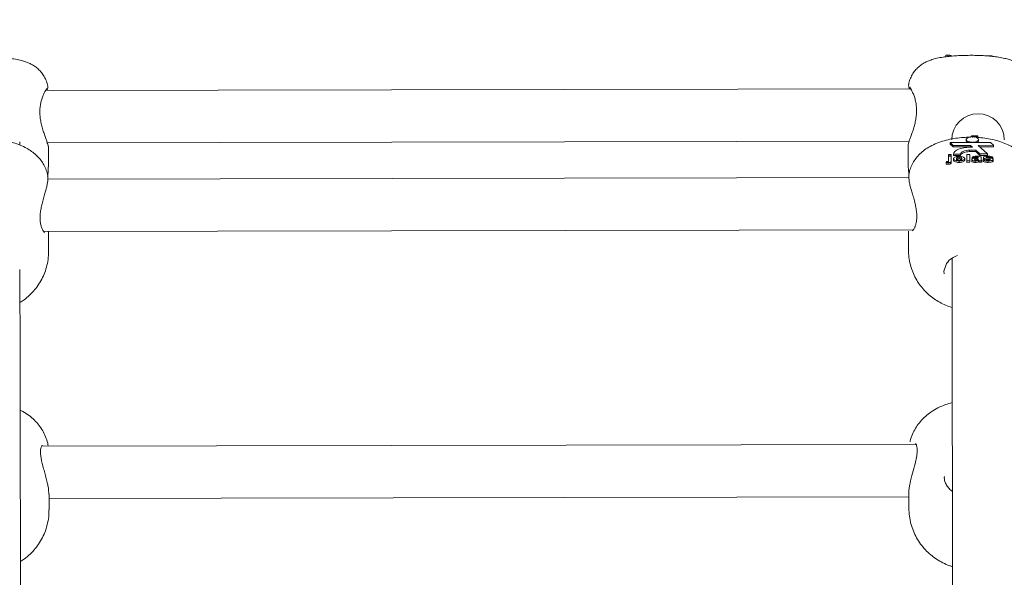
# Model space of a CAD drawing. Units: millimetres. Extents: x 3411 to 3648, y 1057 to 1423.
# Drawn here: x 3505 to 3508, y 1162 to 1164 of the extents above; entities that cross this region are included whole.
import ezdxf

# ---------------------------------------------------------------- set-up
doc = ezdxf.new("R2010")
doc.units = ezdxf.units.MM
doc.styles.get("Standard").update_dxf_attribs({"font": 'arial.ttf'})
doc.dimstyles.new('ISO-25', dxfattribs={"dimtxt": 2.5, "dimasz": 2.5, "dimexe": 1.25, "dimexo": 0.625, "dimtad": 1, "dimtxsty": 'Standard', "dimcen": 2.5, "dimadec": 0, "dimazin": 0, "dimtfac": 1, "dimtmove": 0, "dimatfit": 3, "dimfxl": 1, "dimarcsym": 0})

# ---------------------------------------------------------------- blocks, each defined once
blk = doc.blocks.new('*D65')
at = {"color": 0, "lineweight": -2, "transparency": 16777216}
for p, q in [((3472.8325, 1160.7205), (3472.8325, 1207.0419)), ((3557.5431, 1153.7034), (3557.5431, 1207.0419)), ((3476.1345, 1206.0419), (3554.2411, 1206.0419))]:
    blk.add_line(p, q, dxfattribs=at)
at = {"color": 0, "transparency": 16777216}
for points in [[(3476.1345, 1206.5923), (3476.1345, 1205.4916), (3472.8325, 1206.0419)], [(3554.2411, 1206.5923), (3554.2411, 1205.4916), (3557.5431, 1206.0419)]]:
    blk.add_solid(points, dxfattribs=at)
at = {"layer": 'Defpoints', "color": 0, "transparency": 16777216}
for p in [(3557.5431, 1206.0419), (3472.8325, 1159.7205), (3557.5431, 1152.7034)]:
    blk.add_point(p, dxfattribs=at)
at = {"color": 0, "transparency": 16777216, "insert": (3515.1878, 1209.6693), "char_height": 3.5, "attachment_point": 5}
blk.add_mtext('8,47 m.', dxfattribs=at)
blk = doc.blocks.new('*D67')
at = {"color": 0, "lineweight": -2, "transparency": 16777216}
for p, q in [((3452.9222, 1160.7114), (3452.9222, 1218.8705)), ((3572.5385, 1153.6836), (3572.5385, 1218.8705)), ((3456.2242, 1217.8705), (3569.2365, 1217.8705))]:
    blk.add_line(p, q, dxfattribs=at)
at = {"color": 0, "transparency": 16777216}
for points in [[(3456.2242, 1218.4208), (3456.2242, 1217.3201), (3452.9222, 1217.8705)], [(3569.2365, 1218.4208), (3569.2365, 1217.3201), (3572.5385, 1217.8705)]]:
    blk.add_solid(points, dxfattribs=at)
at = {"layer": 'Defpoints', "color": 0, "transparency": 16777216}
for p in [(3572.5385, 1217.8705), (3452.9222, 1159.7114), (3572.5385, 1152.6836)]:
    blk.add_point(p, dxfattribs=at)
at = {"color": 0, "transparency": 16777216, "insert": (3512.7304, 1221.4978), "char_height": 3.5, "attachment_point": 5}
blk.add_mtext('11,96 m.', dxfattribs=at)
blk = doc.blocks.new('*D68')
at = {"color": 0, "lineweight": -2, "transparency": 16777216}
for p, q in [((3537.5265, 1200.4934), (3418.4119, 1200.4934)), ((3419.4119, 1197.1914), (3419.4119, 1129.8682)), ((3550.1171, 1126.5662), (3418.4119, 1126.5662))]:
    blk.add_line(p, q, dxfattribs=at)
at = {"color": 0, "transparency": 16777216}
for points in [[(3418.8616, 1197.1914), (3419.9622, 1197.1914), (3419.4119, 1200.4934)], [(3418.8616, 1129.8682), (3419.9622, 1129.8682), (3419.4119, 1126.5662)]]:
    blk.add_solid(points, dxfattribs=at)
at = {"layer": 'Defpoints', "color": 0, "transparency": 16777216}
for p in [(3538.5265, 1200.4934), (3419.4119, 1126.5662), (3551.1171, 1126.5662)]:
    blk.add_point(p, dxfattribs=at)
at = {"color": 0, "transparency": 16777216, "insert": (3415.7846, 1163.5298), "char_height": 3.5, "attachment_point": 5, "rotation": 90}
blk.add_mtext('7,39 m.', dxfattribs=at)
blk = doc.blocks.new('*D69')
at = {"color": 0, "lineweight": -2, "transparency": 16777216}
for p, q in [((3509.7116, 1184.1678), (3509.5902, 1184.1678)), ((3510.5902, 1180.8658), (3510.5902, 1167.1718)), ((3510.7751, 1163.8698), (3509.5902, 1163.8698))]:
    blk.add_line(p, q, dxfattribs=at)
at = {"color": 0, "transparency": 16777216}
for points in [[(3510.0398, 1180.8658), (3511.1405, 1180.8658), (3510.5902, 1184.1678)], [(3510.0398, 1167.1718), (3511.1405, 1167.1718), (3510.5902, 1163.8698)]]:
    blk.add_solid(points, dxfattribs=at)
at = {"layer": 'Defpoints', "color": 0, "transparency": 16777216}
for p in [(3510.7116, 1184.1678), (3510.5902, 1163.8698), (3511.7751, 1163.8698)]:
    blk.add_point(p, dxfattribs=at)
at = {"color": 0, "transparency": 16777216, "insert": (3506.9628, 1173.8371), "char_height": 3.5, "attachment_point": 5, "rotation": 90}
blk.add_mtext('2,03 m.', dxfattribs=at)

msp = doc.modelspace()

# ---------------------------------------------------------------- linework, layer by layer
at = {"color": 3, "linetype": 'Continuous', "lineweight": 15}
for p, q in [((3507.6109, 1163.9639), (3507.6109, 1163.9588)), ((3507.6168, 1163.9641), (3507.6168, 1163.9591)), ((3507.5039, 1163.8617), (3504.866, 1163.8567)), ((3504.8738, 1163.8697), (3504.8739, 1163.8697)), ((3504.8727, 1163.6967), (3507.4987, 1163.7017)), ((3507.6899, 1163.6982), (3507.6242, 1163.6981)), ((3507.6242, 1163.6981), (3507.6332, 1163.6894)), ((3507.6242, 1163.6981), (3507.6242, 1163.6935)), ((3507.6722, 1163.7069), (3507.6722, 1163.7023)), ((3507.6896, 1163.7184), (3507.6853, 1163.7144)), ((3507.695, 1163.7184), (3507.6896, 1163.7184)), ((3507.6899, 1163.699), (3507.6899, 1163.6982)), ((3507.6912, 1163.7148), (3507.695, 1163.7184)), ((3507.6914, 1163.6982), (3507.6914, 1163.699)), ((3507.7466, 1163.6983), (3507.6914, 1163.6982)), ((3507.6965, 1163.7184), (3507.6927, 1163.7148)), ((3507.695, 1163.7184), (3507.695, 1163.717)), ((3507.702, 1163.7184), (3507.6965, 1163.7184)), ((3507.6976, 1163.7143), (3507.702, 1163.7184)), ((3507.7031, 1163.7184), (3507.6986, 1163.7142)), ((3507.702, 1163.7184), (3507.702, 1163.7173)), ((3507.7028, 1163.7131), (3507.7085, 1163.7184)), ((3507.7085, 1163.7184), (3507.7031, 1163.7184)), ((3507.7085, 1163.7117), (3507.7072, 1163.7109)), ((3507.7085, 1163.7184), (3507.7085, 1163.7117)), ((3507.71, 1163.7024), (3507.71, 1163.707)), ((3507.7556, 1163.6896), (3507.7466, 1163.6983)), ((3504.8762, 1163.6236), (3504.8761, 1163.6859)), ((3507.4961, 1163.6908), (3507.4962, 1163.6285)), ((3507.6242, 1163.6935), (3507.6332, 1163.6848)), ((3507.6332, 1163.6894), (3507.686, 1163.6894)), ((3507.6332, 1163.6894), (3507.6332, 1163.6848)), ((3507.6332, 1163.6848), (3507.6861, 1163.6849)), ((3507.6827, 1163.6748), (3507.7017, 1163.6748)), ((3507.6827, 1163.6748), (3507.6827, 1163.6703)), ((3507.6827, 1163.6703), (3507.7017, 1163.6703)), ((3507.6922, 1163.6837), (3507.6842, 1163.6837)), ((3507.686, 1163.6894), (3507.6922, 1163.6837)), ((3507.686, 1163.6894), (3507.6861, 1163.6849)), ((3507.6861, 1163.6849), (3507.6874, 1163.6837)), ((3507.7017, 1163.6748), (3507.7144, 1163.6631)), ((3507.7017, 1163.6748), (3507.7017, 1163.6703)), ((3507.7017, 1163.6703), (3507.7144, 1163.6585)), ((3507.7089, 1163.6895), (3507.7556, 1163.6896)), ((3507.7372, 1163.6631), (3507.7089, 1163.6895)), ((3507.7138, 1163.685), (3507.7556, 1163.685)), ((3507.7556, 1163.6896), (3507.7556, 1163.685)), ((3507.6115, 1163.6371), (3507.6124, 1163.64)), ((3507.6184, 1163.6579), (3507.6184, 1163.6611)), ((3507.6184, 1163.6611), (3507.6272, 1163.6611)), ((3507.6184, 1163.6579), (3507.6184, 1163.6559)), ((3507.6272, 1163.6579), (3507.6184, 1163.6579)), ((3507.6184, 1163.6559), (3507.6272, 1163.656)), ((3507.6185, 1163.6427), (3507.6184, 1163.6559)), ((3507.6272, 1163.6611), (3507.6272, 1163.6579)), ((3507.6272, 1163.6579), (3507.6272, 1163.656)), ((3507.6272, 1163.656), (3507.6272, 1163.6427)), ((3507.6272, 1163.6369), (3507.6272, 1163.6433)), ((3507.634, 1163.6629), (3507.6551, 1163.663)), ((3507.634, 1163.6629), (3507.6341, 1163.6584)), ((3507.6341, 1163.6584), (3507.6551, 1163.6584)), ((3507.6342, 1163.6492), (3507.6342, 1163.6447)), ((3507.6511, 1163.6536), (3507.6511, 1163.649)), ((3507.6511, 1163.6419), (3507.6511, 1163.6373)), ((3507.6551, 1163.663), (3507.6551, 1163.6584)), ((3507.668, 1163.6491), (3507.668, 1163.6446)), ((3507.6749, 1163.6612), (3507.6837, 1163.6612)), ((3507.675, 1163.6422), (3507.6749, 1163.6612)), ((3507.6837, 1163.6422), (3507.675, 1163.6422)), ((3507.675, 1163.6422), (3507.675, 1163.6376)), ((3507.6837, 1163.6612), (3507.6837, 1163.6422)), ((3507.6837, 1163.6422), (3507.6837, 1163.6377)), ((3507.6895, 1163.6461), (3507.6895, 1163.6416)), ((3507.6983, 1163.652), (3507.6907, 1163.6524)), ((3507.6907, 1163.6524), (3507.6907, 1163.6479)), ((3507.6983, 1163.652), (3507.6983, 1163.6502)), ((3507.6999, 1163.6477), (3507.6999, 1163.6451)), ((3507.7004, 1163.642), (3507.7004, 1163.6374)), ((3507.7037, 1163.6537), (3507.7037, 1163.6508)), ((3507.7093, 1163.6515), (3507.7093, 1163.6518)), ((3507.7093, 1163.6481), (3507.7093, 1163.6488)), ((3507.7105, 1163.6439), (3507.7105, 1163.6393)), ((3507.7108, 1163.6434), (3507.7109, 1163.6389)), ((3507.7204, 1163.6423), (3507.7117, 1163.6422)), ((3507.7117, 1163.6422), (3507.7117, 1163.6377)), ((3507.7144, 1163.6631), (3507.7372, 1163.6631)), ((3507.7144, 1163.6631), (3507.7144, 1163.6585)), ((3507.7144, 1163.6585), (3507.7372, 1163.6586)), ((3507.7181, 1163.6511), (3507.7181, 1163.6468)), ((3507.7204, 1163.6423), (3507.7204, 1163.6377)), ((3507.7239, 1163.6464), (3507.7326, 1163.6469)), ((3507.7239, 1163.6464), (3507.7239, 1163.6419)), ((3507.7251, 1163.6522), (3507.7251, 1163.6476)), ((3507.7256, 1163.6465), (3507.7251, 1163.6476)), ((3507.729, 1163.6491), (3507.729, 1163.6467)), ((3507.7347, 1163.6533), (3507.7347, 1163.652)), ((3507.7372, 1163.6631), (3507.7372, 1163.6586)), ((3507.7392, 1163.6537), (3507.7392, 1163.6513)), ((3507.7397, 1163.6421), (3507.7398, 1163.6375)), ((3507.7425, 1163.6474), (3507.7425, 1163.6449)), ((3507.7536, 1163.6526), (3507.7449, 1163.652)), ((3507.7454, 1163.6469), (3507.7454, 1163.6455)), ((3507.7536, 1163.6526), (3507.7536, 1163.648)), ((3507.7548, 1163.6467), (3507.7548, 1163.6421)), ((3507.6115, 1163.6371), (3507.6115, 1163.6323)), ((3507.6174, 1163.6367), (3507.6174, 1163.6321)), ((3507.6174, 1163.6321), (3507.6211, 1163.6324)), ((3507.6837, 1163.6377), (3507.675, 1163.6376)), ((3507.7204, 1163.6377), (3507.7117, 1163.6377)), ((3504.8742, 1163.5953), (3504.8739, 1163.5964)), ((3507.4978, 1163.5917), (3504.8746, 1163.5867)), ((3507.4985, 1163.6013), (3507.4983, 1163.5995)), ((3504.8617, 1163.4267), (3507.5114, 1163.4317)), ((3507.4965, 1163.4281), (3507.4967, 1163.3708)), ((3504.8767, 1163.3659), (3504.8766, 1163.4232)), ((3507.6048, 1163.3054), (3507.6053, 1163.2977)), ((3507.5199, 1162.7775), (3504.8557, 1162.7725)), ((3504.875, 1162.7765), (3504.8751, 1162.7747)), ((3504.8756, 1162.7726), (3504.8753, 1162.7748)), ((3507.6065, 1162.6794), (3507.6066, 1162.6778)), ((3504.8781, 1162.5779), (3504.8781, 1162.6246)), ((3507.4981, 1162.6295), (3507.4981, 1162.5829)), ((3504.8781, 1162.6126), (3507.4981, 1162.6175))]:
    msp.add_line(p, q, dxfattribs=at)
at = {"color": 3, "linetype": 'Continuous', "lineweight": 15, "flags": 128}
for points in [[(3504.7888, 1163.6909), (3504.7888, 1163.6935), (3504.7888, 1163.6987), (3504.7888, 1163.7005)], [(3507.6853, 1163.7144), (3507.6796, 1163.7132), (3507.6752, 1163.7112), (3507.6727, 1163.7086), (3507.6723, 1163.7059), (3507.6742, 1163.7033), (3507.6781, 1163.7012), (3507.6835, 1163.6997), (3507.6899, 1163.699)], [(3507.6914, 1163.699), (3507.6971, 1163.6994), (3507.7022, 1163.7006), (3507.7063, 1163.7023), (3507.709, 1163.7044), (3507.71, 1163.7068), (3507.7092, 1163.7092), (3507.7067, 1163.7114), (3507.7028, 1163.7131)], [(3507.6842, 1163.6837), (3507.6745, 1163.6833), (3507.6652, 1163.6821), (3507.6566, 1163.6802), (3507.649, 1163.6776), (3507.6428, 1163.6744), (3507.6381, 1163.6709), (3507.6351, 1163.667), (3507.634, 1163.6629)], [(3507.6551, 1163.663), (3507.6558, 1163.6652), (3507.6575, 1163.6674), (3507.6601, 1163.6693), (3507.6635, 1163.6711), (3507.6676, 1163.6726), (3507.6723, 1163.6737), (3507.6774, 1163.6745), (3507.6827, 1163.6748)], [(3507.6551, 1163.6584), (3507.6558, 1163.6607), (3507.6575, 1163.6628), (3507.6601, 1163.6648), (3507.6635, 1163.6666), (3507.6676, 1163.668), (3507.6723, 1163.6692), (3507.6774, 1163.6699), (3507.6827, 1163.6703)], [(3507.6294, 1163.3468), (3507.6295, 1163.317), (3507.6296, 1163.2645), (3507.6297, 1163.2088), (3507.6298, 1163.15), (3507.6299, 1163.0882), (3507.63, 1163.0235), (3507.6302, 1162.9558), (3507.6303, 1162.8853), (3507.6304, 1162.8119), (3507.6306, 1162.7359), (3507.6307, 1162.6572), (3507.6309, 1162.5759), (3507.6311, 1162.4921), (3507.6312, 1162.4058), (3507.6314, 1162.3171), (3507.6316, 1162.2262), (3507.6316, 1162.1859)], [(3504.7917, 1162.1608), (3504.7916, 1162.2208), (3504.7914, 1162.3118), (3504.7912, 1162.4004), (3504.7911, 1162.4867), (3504.7909, 1162.5705), (3504.7907, 1162.6518), (3504.7906, 1162.7305), (3504.7905, 1162.8066), (3504.7903, 1162.8799), (3504.7902, 1162.9504), (3504.7901, 1163.0181), (3504.7899, 1163.0829), (3504.7898, 1163.1447), (3504.7897, 1163.2034), (3504.7896, 1163.2591), (3504.7895, 1163.3114)]]:
    msp.add_lwpolyline(points, dxfattribs=at)
at = {"color": 3, "linetype": 'Continuous', "lineweight": 15}
for centre, radius, start, end in [((3507.7088, 1163.706), 0.08, 0.108, 180.108), ((3507.7088, 1163.706), 0.08, 0.108, 180.108), ((3507.6777, 1163.7031), 0.00557, 187.4564, 241.7388), ((3507.6911, 1163.6672), 0.0477, 88.1025, 89.9206), ((3507.6943, 1163.6918), 0.0228, 79.3255, 81.8135), ((3507.7047, 1163.703), 0.00534, 297.1803, 354.0415)]:
    msp.add_arc(centre, radius, start, end, dxfattribs=at)
for points, knots in [([(3504.8742, 1163.8699), (3504.873, 1163.8751), (3504.8706, 1163.8853), (3504.8639, 1163.8991), (3504.8558, 1163.9112), (3504.8464, 1163.9213), (3504.8362, 1163.9297), (3504.8256, 1163.9363), (3504.8147, 1163.9415), (3504.8029, 1163.9458), (3504.7886, 1163.9497), (3504.7722, 1163.9528), (3504.7535, 1163.9552), (3504.7346, 1163.9568), (3504.7149, 1163.9579), (3504.6944, 1163.9584), (3504.674, 1163.9583), (3504.6539, 1163.9576), (3504.6343, 1163.9565), (3504.6154, 1163.9547), (3504.5967, 1163.9521), (3504.5801, 1163.9488), (3504.5657, 1163.9446), (3504.5532, 1163.9397), (3504.5415, 1163.9335), (3504.5299, 1163.9253), (3504.5191, 1163.915), (3504.5098, 1163.9027), (3504.5026, 1163.8886), (3504.4985, 1163.8773), (3504.4977, 1163.8708), (3504.4975, 1163.8696)], [0, 0, 0, 0, 0.032348, 0.063101, 0.092518, 0.120838, 0.148284, 0.175275, 0.202724, 0.23233, 0.267853, 0.317648, 0.360558, 0.40066, 0.44255, 0.483149, 0.523281, 0.56344, 0.603991, 0.645568, 0.689355, 0.738375, 0.775971, 0.805961, 0.835933, 0.86609, 0.896829, 0.928287, 0.960235, 0.992516, 1, 1, 1, 1]), ([(3507.8742, 1163.8755), (3507.873, 1163.8807), (3507.8706, 1163.8909), (3507.8639, 1163.9048), (3507.8558, 1163.9168), (3507.8464, 1163.927), (3507.8362, 1163.9353), (3507.8256, 1163.942), (3507.8146, 1163.9472), (3507.8029, 1163.9515), (3507.7886, 1163.9553), (3507.7722, 1163.9584), (3507.7535, 1163.9608), (3507.7346, 1163.9625), (3507.7149, 1163.9635), (3507.6944, 1163.964), (3507.674, 1163.9639), (3507.6539, 1163.9633), (3507.6343, 1163.9621), (3507.6154, 1163.9603), (3507.5967, 1163.9577), (3507.5801, 1163.9544), (3507.5657, 1163.9502), (3507.5532, 1163.9453), (3507.5415, 1163.9391), (3507.5299, 1163.9309), (3507.5191, 1163.9206), (3507.5098, 1163.9083), (3507.5026, 1163.8943), (3507.4985, 1163.883), (3507.4977, 1163.8764), (3507.4975, 1163.8752)], [0, 0, 0, 0, 0.032342, 0.063097, 0.092514, 0.120836, 0.14828, 0.175269, 0.202722, 0.232328, 0.267852, 0.317648, 0.360552, 0.400659, 0.442542, 0.48315, 0.523282, 0.56344, 0.603992, 0.64557, 0.689355, 0.738377, 0.775972, 0.805962, 0.835934, 0.866082, 0.89683, 0.928288, 0.960228, 0.992518, 1, 1, 1, 1]), ([(3507.6168, 1163.9641), (3507.6157, 1163.9641), (3507.6137, 1163.9641), (3507.6117, 1163.964), (3507.6109, 1163.9639)], [0, 0, 0, 0, 0.560015, 1, 1, 1, 1]), ([(3507.6266, 1163.9619), (3507.6266, 1163.9622), (3507.6265, 1163.9627), (3507.626, 1163.9633), (3507.624, 1163.9638), (3507.6211, 1163.964), (3507.6185, 1163.9641), (3507.6168, 1163.9641)], [0, 0, 0, 0, 0.250959, 0.500644, 0.625538, 0.750736, 1, 1, 1, 1]), ([(3507.7542, 1163.9608), (3507.754, 1163.961), (3507.7537, 1163.9614), (3507.7514, 1163.9619), (3507.7467, 1163.9624), (3507.7423, 1163.9624), (3507.7391, 1163.9624)], [0, 0, 0, 0, 0.186714, 0.373693, 0.560805, 1, 1, 1, 1]), ([(3504.8722, 1163.7003), (3504.8717, 1163.7018), (3504.87, 1163.7065), (3504.8664, 1163.716), (3504.8617, 1163.7293), (3504.8571, 1163.7441), (3504.8534, 1163.7595), (3504.8509, 1163.7749), (3504.85, 1163.7899), (3504.8507, 1163.8047), (3504.8528, 1163.8185), (3504.8561, 1163.8311), (3504.8602, 1163.8423), (3504.8641, 1163.8508), (3504.8662, 1163.8543), (3504.867, 1163.8557)], [0, 0, 0, 0, 0.0439755, 0.133358, 0.2216092, 0.3098569, 0.3954695, 0.4683011, 0.5451014, 0.6205293, 0.6963184, 0.7748183, 0.8570352, 0.943595, 1, 1, 1, 1]), ([(3504.8669, 1163.8557), (3504.8678, 1163.8571), (3504.8695, 1163.86), (3504.8708, 1163.8621), (3504.8709, 1163.8622), (3504.8709, 1163.8623)], [0, 0, 0, 0, 0.400085, 0.815039, 1, 1, 1, 1]), ([(3504.8724, 1163.8567), (3504.8725, 1163.8573), (3504.8735, 1163.8608), (3504.8739, 1163.8643), (3504.8744, 1163.8671), (3504.8742, 1163.8691), (3504.8742, 1163.8697)], [0, 0, 0, 0, 0.094632, 0.597061, 0.87429, 1, 1, 1, 1]), ([(3507.5044, 1163.8608), (3507.5054, 1163.8591), (3507.5076, 1163.8552), (3507.5117, 1163.8463), (3507.5159, 1163.8347), (3507.5193, 1163.821), (3507.5213, 1163.8062), (3507.5216, 1163.791), (3507.5203, 1163.7758), (3507.5177, 1163.7608), (3507.5139, 1163.7461), (3507.5095, 1163.732), (3507.5049, 1163.719), (3507.5008, 1163.708), (3507.4977, 1163.6989), (3507.4963, 1163.6947), (3507.4962, 1163.6914), (3507.4962, 1163.6909)], [0, 0, 0, 0, 0.056333, 0.126586, 0.199827, 0.271567, 0.339883, 0.405138, 0.469156, 0.534153, 0.602484, 0.674808, 0.750324, 0.827533, 0.904218, 0.983762, 1, 1, 1, 1]), ([(3507.4973, 1163.8753), (3507.4973, 1163.8752), (3507.4971, 1163.8742), (3507.4972, 1163.8726), (3507.4974, 1163.8692), (3507.4979, 1163.866), (3507.4989, 1163.8624), (3507.4991, 1163.8617)], [0, 0, 0, 0, 0.015353, 0.1508, 0.400583, 0.891415, 1, 1, 1, 1]), ([(3507.5006, 1163.8672), (3507.5006, 1163.8672), (3507.5005, 1163.8673), (3507.5016, 1163.8657), (3507.5028, 1163.8635), (3507.5042, 1163.8612), (3507.5045, 1163.8607)], [0, 0, 0, 0, 0.1051344, 0.4373635, 0.8832912, 1, 1, 1, 1]), ([(3504.8741, 1163.5964), (3504.8736, 1163.5994), (3504.8722, 1163.6083), (3504.8668, 1163.622), (3504.8586, 1163.6372), (3504.8481, 1163.6509), (3504.8358, 1163.6632), (3504.8214, 1163.6742), (3504.8047, 1163.6839), (3504.7855, 1163.6924), (3504.764, 1163.6993), (3504.741, 1163.7042), (3504.7223, 1163.707), (3504.7114, 1163.7075), (3504.7085, 1163.7076)], [0, 0, 0, 0, 0.041886, 0.122651, 0.202485, 0.282681, 0.364828, 0.450924, 0.543314, 0.643738, 0.750803, 0.858147, 0.962891, 1, 1, 1, 1]), ([(3504.8758, 1163.6859), (3504.8756, 1163.6875), (3504.8754, 1163.6899), (3504.8724, 1163.6977), (3504.8713, 1163.7004)], [0, 0, 0, 0, 0.660711, 1, 1, 1, 1]), ([(3507.6836, 1163.714), (3507.679, 1163.714), (3507.6665, 1163.714), (3507.6462, 1163.712), (3507.6228, 1163.7082), (3507.5998, 1163.7022), (3507.5781, 1163.6943), (3507.5587, 1163.6844), (3507.5422, 1163.6732), (3507.5283, 1163.6606), (3507.5167, 1163.6466), (3507.5076, 1163.6314), (3507.5011, 1163.6162), (3507.4991, 1163.6059), (3507.4982, 1163.6014)], [0, 0, 0, 0, 0.054489, 0.148794, 0.244708, 0.343942, 0.448578, 0.544044, 0.631845, 0.713559, 0.791475, 0.86714, 0.941549, 1, 1, 1, 1]), ([(3507.8741, 1163.6021), (3507.8736, 1163.6051), (3507.8722, 1163.6139), (3507.8668, 1163.6277), (3507.8586, 1163.6429), (3507.8481, 1163.6566), (3507.8358, 1163.6688), (3507.8214, 1163.6798), (3507.8047, 1163.6896), (3507.7855, 1163.698), (3507.764, 1163.7049), (3507.741, 1163.7099), (3507.7223, 1163.7126), (3507.7114, 1163.7132), (3507.7085, 1163.7133)], [0, 0, 0, 0, 0.041882, 0.122659, 0.20249, 0.282683, 0.364828, 0.45093, 0.543321, 0.643749, 0.750802, 0.858147, 0.962909, 1, 1, 1, 1]), ([(3507.6124, 1163.64), (3507.6128, 1163.64), (3507.6136, 1163.6399), (3507.6143, 1163.6399), (3507.6147, 1163.6399)], [0, 0, 0, 0, 0.560238, 1, 1, 1, 1]), ([(3507.6147, 1163.6399), (3507.6154, 1163.6399), (3507.6166, 1163.64), (3507.6178, 1163.6404), (3507.6185, 1163.641), (3507.6184, 1163.6418), (3507.6185, 1163.6425), (3507.6185, 1163.6427)], [0, 0, 0, 0, 0.24856, 0.3735002, 0.4978848, 0.7790493, 1, 1, 1, 1]), ([(3507.6272, 1163.6427), (3507.6272, 1163.642), (3507.6271, 1163.6406), (3507.6266, 1163.6388), (3507.6246, 1163.6377), (3507.6217, 1163.6369), (3507.6191, 1163.6368), (3507.6174, 1163.6367)], [0, 0, 0, 0, 0.250954, 0.500631, 0.625589, 0.750728, 1, 1, 1, 1]), ([(3507.6272, 1163.6382), (3507.6272, 1163.6375), (3507.6271, 1163.6361), (3507.6266, 1163.6343), (3507.6246, 1163.6331), (3507.6228, 1163.6326), (3507.6215, 1163.6324), (3507.6211, 1163.6324)], [0, 0, 0, 0, 0.307064, 0.612585, 0.765487, 0.918581, 1, 1, 1, 1]), ([(3507.6342, 1163.6492), (3507.6345, 1163.6503), (3507.6351, 1163.6523), (3507.6394, 1163.6548), (3507.6452, 1163.656), (3507.6491, 1163.6562), (3507.651, 1163.6562)], [0, 0, 0, 0, 0.27994, 0.55913, 0.77933, 1, 1, 1, 1]), ([(3507.6511, 1163.6419), (3507.6485, 1163.642), (3507.6434, 1163.6422), (3507.6374, 1163.6441), (3507.6345, 1163.6467), (3507.6343, 1163.6484), (3507.6342, 1163.6492)], [0, 0, 0, 0, 0.2802109, 0.5589295, 0.779074, 1, 1, 1, 1]), ([(3507.6511, 1163.6373), (3507.6486, 1163.6375), (3507.6434, 1163.6377), (3507.6374, 1163.6396), (3507.6345, 1163.6422), (3507.6343, 1163.6438), (3507.6342, 1163.6447)], [0, 0, 0, 0, 0.280119, 0.558916, 0.779063, 1, 1, 1, 1]), ([(3507.6511, 1163.6536), (3507.6501, 1163.6535), (3507.6482, 1163.6535), (3507.6459, 1163.6527), (3507.6433, 1163.6514), (3507.6431, 1163.65), (3507.6429, 1163.6491)], [0, 0, 0, 0, 0.186752, 0.373794, 0.560973, 1, 1, 1, 1]), ([(3507.6429, 1163.6491), (3507.643, 1163.6485), (3507.6431, 1163.6473), (3507.6449, 1163.6458), (3507.6478, 1163.6447), (3507.65, 1163.6446), (3507.6511, 1163.6446)], [0, 0, 0, 0, 0.281008, 0.560458, 0.780463, 1, 1, 1, 1]), ([(3507.6511, 1163.649), (3507.6502, 1163.649), (3507.6483, 1163.6489), (3507.6459, 1163.6482), (3507.6433, 1163.6468), (3507.6431, 1163.6455), (3507.6429, 1163.6445)], [0, 0, 0, 0, 0.1870188, 0.3740261, 0.5611703, 1, 1, 1, 1]), ([(3507.651, 1163.6562), (3507.6536, 1163.6561), (3507.6586, 1163.656), (3507.6643, 1163.654), (3507.6675, 1163.6516), (3507.6678, 1163.65), (3507.668, 1163.6491)], [0, 0, 0, 0, 0.279791, 0.559089, 0.77939, 1, 1, 1, 1]), ([(3507.6592, 1163.6491), (3507.6592, 1163.6497), (3507.659, 1163.6509), (3507.6573, 1163.6524), (3507.6544, 1163.6534), (3507.6522, 1163.6535), (3507.6511, 1163.6536)], [0, 0, 0, 0, 0.280996, 0.560488, 0.780309, 1, 1, 1, 1]), ([(3507.6511, 1163.6446), (3507.6521, 1163.6446), (3507.654, 1163.6447), (3507.6564, 1163.6454), (3507.6589, 1163.6468), (3507.6591, 1163.6482), (3507.6592, 1163.6491)], [0, 0, 0, 0, 0.1869286, 0.3737209, 0.5608504, 1, 1, 1, 1]), ([(3507.668, 1163.6491), (3507.6677, 1163.6481), (3507.6672, 1163.646), (3507.6628, 1163.6435), (3507.6571, 1163.6421), (3507.6531, 1163.642), (3507.6511, 1163.6419)], [0, 0, 0, 0, 0.279978, 0.559403, 0.779588, 1, 1, 1, 1]), ([(3507.6592, 1163.6446), (3507.6592, 1163.6452), (3507.659, 1163.6463), (3507.6573, 1163.6478), (3507.6544, 1163.6489), (3507.6522, 1163.649), (3507.6511, 1163.649)], [0, 0, 0, 0, 0.281097, 0.560658, 0.78053, 1, 1, 1, 1]), ([(3507.668, 1163.6446), (3507.6677, 1163.6435), (3507.6672, 1163.6414), (3507.6628, 1163.639), (3507.6571, 1163.6376), (3507.6531, 1163.6374), (3507.6511, 1163.6373)], [0, 0, 0, 0, 0.279892, 0.559422, 0.779476, 1, 1, 1, 1]), ([(3507.6895, 1163.6461), (3507.6897, 1163.6468), (3507.6901, 1163.6482), (3507.6945, 1163.65), (3507.6986, 1163.6503), (3507.7011, 1163.6506)], [0, 0, 0, 0, 0.279713, 0.558427, 1, 1, 1, 1]), ([(3507.7004, 1163.642), (3507.6989, 1163.642), (3507.6957, 1163.6421), (3507.692, 1163.6431), (3507.6899, 1163.6446), (3507.6896, 1163.6456), (3507.6895, 1163.6461)], [0, 0, 0, 0, 0.280573, 0.559628, 0.779652, 1, 1, 1, 1]), ([(3507.7004, 1163.6374), (3507.6989, 1163.6375), (3507.6958, 1163.6376), (3507.692, 1163.6386), (3507.6899, 1163.64), (3507.6896, 1163.6411), (3507.6895, 1163.6416)], [0, 0, 0, 0, 0.280542, 0.559523, 0.779568, 1, 1, 1, 1]), ([(3507.6907, 1163.6524), (3507.6913, 1163.6531), (3507.6924, 1163.6545), (3507.6973, 1163.6562), (3507.7018, 1163.6563), (3507.7046, 1163.6563)], [0, 0, 0, 0, 0.280855, 0.559801, 1, 1, 1, 1]), ([(3507.7037, 1163.6537), (3507.703, 1163.6537), (3507.7016, 1163.6536), (3507.6993, 1163.6531), (3507.6987, 1163.6524), (3507.6983, 1163.652)], [0, 0, 0, 0, 0.281537, 0.560533, 1, 1, 1, 1]), ([(3507.6999, 1163.6477), (3507.6994, 1163.6475), (3507.6985, 1163.6472), (3507.6983, 1163.6467), (3507.6983, 1163.6464)], [0, 0, 0, 0, 0.559485, 1, 1, 1, 1]), ([(3507.6983, 1163.6464), (3507.6984, 1163.6462), (3507.6985, 1163.6456), (3507.6998, 1163.645), (3507.7013, 1163.6447), (3507.7023, 1163.6447), (3507.7028, 1163.6447)], [0, 0, 0, 0, 0.279375, 0.55939, 0.77946, 1, 1, 1, 1]), ([(3507.7093, 1163.6488), (3507.7083, 1163.6487), (3507.7065, 1163.6485), (3507.704, 1163.6482), (3507.7018, 1163.648), (3507.7005, 1163.6478), (3507.6999, 1163.6477)], [0, 0, 0, 0, 0.340098, 0.56038, 0.780573, 1, 1, 1, 1]), ([(3507.7105, 1163.6439), (3507.7089, 1163.6433), (3507.7059, 1163.6422), (3507.7021, 1163.6421), (3507.7004, 1163.642)], [0, 0, 0, 0, 0.559744, 1, 1, 1, 1]), ([(3507.7105, 1163.6393), (3507.7089, 1163.6387), (3507.7059, 1163.6377), (3507.7021, 1163.6375), (3507.7004, 1163.6374)], [0, 0, 0, 0, 0.55976, 1, 1, 1, 1]), ([(3507.7011, 1163.6506), (3507.7027, 1163.6507), (3507.7055, 1163.6509), (3507.7082, 1163.6513), (3507.7093, 1163.6515)], [0, 0, 0, 0, 0.560198, 1, 1, 1, 1]), ([(3507.7028, 1163.6447), (3507.7037, 1163.6447), (3507.7052, 1163.6448), (3507.7065, 1163.6451), (3507.7071, 1163.6453)], [0, 0, 0, 0, 0.55908, 1, 1, 1, 1]), ([(3507.7093, 1163.6518), (3507.7093, 1163.6521), (3507.7093, 1163.6525), (3507.7087, 1163.6531), (3507.7067, 1163.6537), (3507.705, 1163.6537), (3507.7037, 1163.6537)], [0, 0, 0, 0, 0.187573, 0.374361, 0.560019, 1, 1, 1, 1]), ([(3507.7046, 1163.6563), (3507.7066, 1163.6563), (3507.7106, 1163.6563), (3507.7163, 1163.6552), (3507.7181, 1163.6531), (3507.7181, 1163.6517), (3507.7181, 1163.6511)], [0, 0, 0, 0, 0.281772, 0.560065, 0.778378, 1, 1, 1, 1]), ([(3507.7071, 1163.6453), (3507.7076, 1163.6455), (3507.7084, 1163.6458), (3507.7088, 1163.6462), (3507.709, 1163.6464)], [0, 0, 0, 0, 0.5596676, 1, 1, 1, 1]), ([(3507.709, 1163.6464), (3507.7091, 1163.6468), (3507.7093, 1163.6473), (3507.7093, 1163.6479), (3507.7093, 1163.6481)], [0, 0, 0, 0, 0.559448, 1, 1, 1, 1]), ([(3507.7108, 1163.6434), (3507.7108, 1163.6435), (3507.7107, 1163.6437), (3507.7106, 1163.6438), (3507.7105, 1163.6439)], [0, 0, 0, 0, 0.55985, 1, 1, 1, 1]), ([(3507.7109, 1163.6389), (3507.7108, 1163.639), (3507.7107, 1163.6391), (3507.7106, 1163.6393), (3507.7105, 1163.6393)], [0, 0, 0, 0, 0.5602529, 1, 1, 1, 1]), ([(3507.7117, 1163.6422), (3507.7115, 1163.6425), (3507.7112, 1163.6429), (3507.711, 1163.6432), (3507.7108, 1163.6434)], [0, 0, 0, 0, 0.559846, 1, 1, 1, 1]), ([(3507.7117, 1163.6377), (3507.7115, 1163.6379), (3507.7112, 1163.6383), (3507.711, 1163.6387), (3507.7109, 1163.6389)], [0, 0, 0, 0, 0.559901, 1, 1, 1, 1]), ([(3507.7181, 1163.6468), (3507.7181, 1163.6463), (3507.7181, 1163.6454), (3507.7184, 1163.6442), (3507.7193, 1163.6432), (3507.72, 1163.6426), (3507.7204, 1163.6423)], [0, 0, 0, 0, 0.34016, 0.560066, 0.779946, 1, 1, 1, 1]), ([(3507.7397, 1163.6421), (3507.7378, 1163.6421), (3507.734, 1163.6422), (3507.7289, 1163.6431), (3507.7254, 1163.6446), (3507.7244, 1163.6458), (3507.7239, 1163.6464)], [0, 0, 0, 0, 0.280655, 0.559957, 0.779943, 1, 1, 1, 1]), ([(3507.7398, 1163.6375), (3507.7378, 1163.6376), (3507.734, 1163.6376), (3507.7289, 1163.6385), (3507.7254, 1163.6401), (3507.7244, 1163.6413), (3507.7239, 1163.6419)], [0, 0, 0, 0, 0.280778, 0.56007, 0.779978, 1, 1, 1, 1]), ([(3507.7251, 1163.6522), (3507.7252, 1163.6527), (3507.7254, 1163.6537), (3507.7276, 1163.655), (3507.7319, 1163.6563), (3507.7361, 1163.6563), (3507.739, 1163.6564)], [0, 0, 0, 0, 0.1867974, 0.3736127, 0.5604996, 1, 1, 1, 1]), ([(3507.729, 1163.6491), (3507.7277, 1163.6496), (3507.7255, 1163.6504), (3507.7252, 1163.6516), (3507.7251, 1163.6522)], [0, 0, 0, 0, 0.558672, 1, 1, 1, 1]), ([(3507.7425, 1163.6474), (3507.7399, 1163.6476), (3507.7352, 1163.648), (3507.7309, 1163.6487), (3507.729, 1163.6491)], [0, 0, 0, 0, 0.560826, 1, 1, 1, 1]), ([(3507.7326, 1163.6469), (3507.7329, 1163.6465), (3507.7334, 1163.6458), (3507.7359, 1163.6448), (3507.7383, 1163.6448), (3507.7397, 1163.6447)], [0, 0, 0, 0, 0.280995, 0.560748, 1, 1, 1, 1]), ([(3507.7347, 1163.6533), (3507.7344, 1163.6532), (3507.7339, 1163.653), (3507.7338, 1163.6527), (3507.7338, 1163.6526)], [0, 0, 0, 0, 0.559862, 1, 1, 1, 1]), ([(3507.7338, 1163.6526), (3507.7338, 1163.6525), (3507.7339, 1163.6522), (3507.7344, 1163.652), (3507.7346, 1163.652)], [0, 0, 0, 0, 0.558339, 1, 1, 1, 1]), ([(3507.7346, 1163.652), (3507.7363, 1163.6517), (3507.7395, 1163.6512), (3507.7457, 1163.6508), (3507.7497, 1163.6499), (3507.7521, 1163.6494)], [0, 0, 0, 0, 0.280224, 0.561292, 1, 1, 1, 1]), ([(3507.7392, 1163.6537), (3507.7383, 1163.6537), (3507.7367, 1163.6537), (3507.7353, 1163.6535), (3507.7347, 1163.6533)], [0, 0, 0, 0, 0.56088, 1, 1, 1, 1]), ([(3507.739, 1163.6564), (3507.7407, 1163.6564), (3507.7443, 1163.6564), (3507.7491, 1163.6556), (3507.7522, 1163.6542), (3507.7531, 1163.6531), (3507.7536, 1163.6526)], [0, 0, 0, 0, 0.280853, 0.559966, 0.779704, 1, 1, 1, 1]), ([(3507.7449, 1163.652), (3507.7446, 1163.6523), (3507.7442, 1163.6529), (3507.7422, 1163.6537), (3507.7403, 1163.6537), (3507.7392, 1163.6537)], [0, 0, 0, 0, 0.280792, 0.560676, 1, 1, 1, 1]), ([(3507.7548, 1163.6467), (3507.7546, 1163.6461), (3507.7543, 1163.645), (3507.7519, 1163.6437), (3507.7473, 1163.6423), (3507.7429, 1163.6421), (3507.7397, 1163.6421)], [0, 0, 0, 0, 0.186709, 0.37368, 0.560742, 1, 1, 1, 1]), ([(3507.7397, 1163.6447), (3507.7408, 1163.6447), (3507.7426, 1163.6448), (3507.7442, 1163.6451), (3507.7449, 1163.6453)], [0, 0, 0, 0, 0.560987, 1, 1, 1, 1]), ([(3507.7548, 1163.6421), (3507.7546, 1163.6416), (3507.7543, 1163.6405), (3507.752, 1163.6392), (3507.7473, 1163.6377), (3507.7429, 1163.6376), (3507.7398, 1163.6375)], [0, 0, 0, 0, 0.18681, 0.373645, 0.560921, 1, 1, 1, 1]), ([(3507.7454, 1163.6469), (3507.7449, 1163.647), (3507.744, 1163.6472), (3507.7429, 1163.6473), (3507.7425, 1163.6474)], [0, 0, 0, 0, 0.557847, 1, 1, 1, 1]), ([(3507.7449, 1163.6453), (3507.7453, 1163.6454), (3507.7459, 1163.6457), (3507.746, 1163.6461), (3507.746, 1163.6462)], [0, 0, 0, 0, 0.55932, 1, 1, 1, 1]), ([(3507.746, 1163.6462), (3507.746, 1163.6464), (3507.746, 1163.6466), (3507.7456, 1163.6468), (3507.7454, 1163.6469)], [0, 0, 0, 0, 0.559275, 1, 1, 1, 1]), ([(3507.7521, 1163.6494), (3507.753, 1163.6489), (3507.7546, 1163.6482), (3507.7547, 1163.6471), (3507.7548, 1163.6467)], [0, 0, 0, 0, 0.55804, 1, 1, 1, 1]), ([(3504.8737, 1163.5958), (3504.8743, 1163.5991), (3504.876, 1163.6082), (3504.8759, 1163.6175), (3504.8759, 1163.6235)], [0, 0, 0, 0, 0.352477, 1, 1, 1, 1]), ([(3507.4962, 1163.6285), (3507.4963, 1163.6208), (3507.4964, 1163.6117), (3507.4982, 1163.6027), (3507.4985, 1163.6013)], [0, 0, 0, 0, 0.83545, 1, 1, 1, 1]), ([(3507.6174, 1163.6367), (3507.6163, 1163.6367), (3507.6143, 1163.6368), (3507.6124, 1163.637), (3507.6115, 1163.6371)], [0, 0, 0, 0, 0.5598424, 1, 1, 1, 1]), ([(3507.6115, 1163.6323), (3507.612, 1163.6323), (3507.613, 1163.6322), (3507.6149, 1163.6321), (3507.6164, 1163.6321), (3507.6174, 1163.6321)], [0, 0, 0, 0, 0.250385, 0.50068, 1, 1, 1, 1]), ([(3504.8685, 1163.5531), (3504.8694, 1163.5564), (3504.8717, 1163.5642), (3504.8736, 1163.5752), (3504.8747, 1163.5858), (3504.8751, 1163.5919), (3504.8746, 1163.5949), (3504.8745, 1163.5953)], [0, 0, 0, 0, 0.175909, 0.429287, 0.687562, 0.952555, 1, 1, 1, 1]), ([(3507.4979, 1163.5995), (3507.4978, 1163.5976), (3507.4975, 1163.5932), (3507.4984, 1163.5841), (3507.5002, 1163.5722), (3507.5027, 1163.5628), (3507.5039, 1163.5582)], [0, 0, 0, 0, 0.197524, 0.459451, 0.737752, 1, 1, 1, 1]), ([(3504.8644, 1163.4238), (3504.8644, 1163.4238), (3504.8648, 1163.4237), (3504.8633, 1163.4245), (3504.8611, 1163.4273), (3504.8577, 1163.433), (3504.8543, 1163.4415), (3504.8518, 1163.4523), (3504.8507, 1163.4647), (3504.851, 1163.4781), (3504.8529, 1163.4927), (3504.856, 1163.508), (3504.86, 1163.5237), (3504.8645, 1163.5391), (3504.8673, 1163.5486), (3504.8687, 1163.5532)], [0, 0, 0, 0, 0.0036859, 0.0632926, 0.1348628, 0.2170642, 0.3069574, 0.3959781, 0.473281, 0.554918, 0.6382917, 0.7230926, 0.8134775, 0.9090499, 1, 1, 1, 1]), ([(3507.5039, 1163.5582), (3507.5053, 1163.5537), (3507.5081, 1163.5442), (3507.5128, 1163.5283), (3507.517, 1163.5123), (3507.5202, 1163.4966), (3507.522, 1163.4818), (3507.5222, 1163.468), (3507.5209, 1163.4558), (3507.5184, 1163.4455), (3507.515, 1163.4371), (3507.5116, 1163.4317), (3507.509, 1163.429), (3507.5089, 1163.429), (3507.5089, 1163.429)], [0, 0, 0, 0, 0.089547, 0.187681, 0.284139, 0.366934, 0.453544, 0.537523, 0.61912, 0.703184, 0.789815, 0.880912, 0.954928, 1, 1, 1, 1]), ([(3504.876, 1163.4271), (3504.8763, 1163.4261), (3504.8767, 1163.4242), (3504.8764, 1163.4235), (3504.8763, 1163.4232)], [0, 0, 0, 0, 0.5240523, 1, 1, 1, 1]), ([(3507.4967, 1163.3708), (3507.4969, 1163.3633), (3507.4975, 1163.3479), (3507.5021, 1163.3253), (3507.5092, 1163.3037), (3507.5187, 1163.2835), (3507.5303, 1163.2651), (3507.5436, 1163.2486), (3507.5585, 1163.2339), (3507.5746, 1163.2213), (3507.5918, 1163.2106), (3507.61, 1163.202), (3507.6228, 1163.197), (3507.6295, 1163.1953), (3507.6297, 1163.1952)], [0, 0, 0, 0, 0.096218, 0.195022, 0.291269, 0.385192, 0.476974, 0.566782, 0.654816, 0.741354, 0.826779, 0.911758, 0.997333, 1, 1, 1, 1]), ([(3504.7897, 1163.2105), (3504.7938, 1163.2131), (3504.8043, 1163.2195), (3504.8193, 1163.2324), (3504.8346, 1163.2485), (3504.8479, 1163.2666), (3504.859, 1163.2863), (3504.8676, 1163.3072), (3504.8736, 1163.3299), (3504.8766, 1163.3496), (3504.8763, 1163.362), (3504.8763, 1163.3659)], [0, 0, 0, 0, 0.078453, 0.197528, 0.317291, 0.437661, 0.558554, 0.679881, 0.801522, 0.935929, 1, 1, 1, 1]), ([(3507.6458, 1163.3539), (3507.6401, 1163.3514), (3507.6265, 1163.3454), (3507.6111, 1163.3298), (3507.6069, 1163.3136), (3507.6048, 1163.3054)], [0, 0, 0, 0, 0.261414, 0.626351, 1, 1, 1, 1]), ([(3507.6303, 1162.9052), (3507.6233, 1162.9032), (3507.6082, 1162.8991), (3507.5864, 1162.8894), (3507.5658, 1162.8773), (3507.548, 1162.8633), (3507.533, 1162.8482), (3507.5205, 1162.8316), (3507.5104, 1162.8132), (3507.5039, 1162.7976), (3507.5021, 1162.7877), (3507.5016, 1162.7851)], [0, 0, 0, 0, 0.113128, 0.244987, 0.377694, 0.495907, 0.611489, 0.724396, 0.835033, 0.955856, 1, 1, 1, 1]), ([(3504.8748, 1162.7765), (3504.8746, 1162.7781), (3504.8733, 1162.7865), (3504.8681, 1162.801), (3504.8593, 1162.8194), (3504.8477, 1162.8365), (3504.8337, 1162.8522), (3504.8172, 1162.8663), (3504.8027, 1162.8764), (3504.7931, 1162.8811), (3504.7903, 1162.8824)], [0, 0, 0, 0, 0.035746, 0.181858, 0.327937, 0.475272, 0.625035, 0.778186, 0.935237, 1, 1, 1, 1]), ([(3504.8746, 1162.6538), (3504.874, 1162.6565), (3504.8723, 1162.6644), (3504.8688, 1162.6782), (3504.8641, 1162.6951), (3504.8594, 1162.7118), (3504.8557, 1162.7271), (3504.8531, 1162.7408), (3504.8521, 1162.7525), (3504.8524, 1162.7622), (3504.854, 1162.7694), (3504.856, 1162.7738), (3504.8578, 1162.7752), (3504.8574, 1162.7751), (3504.8574, 1162.7751)], [0, 0, 0, 0, 0.052336, 0.154284, 0.256917, 0.359396, 0.458274, 0.541561, 0.628961, 0.714557, 0.797496, 0.884411, 0.972414, 1, 1, 1, 1]), ([(3507.518, 1162.7801), (3507.5182, 1162.7801), (3507.5185, 1162.7799), (3507.5208, 1162.7765), (3507.5226, 1162.7706), (3507.5236, 1162.762), (3507.5231, 1162.7511), (3507.522, 1162.7423), (3507.5209, 1162.7371), (3507.5207, 1162.7364)], [0, 0, 0, 0, 0.152026, 0.324513, 0.478963, 0.643175, 0.808741, 0.97425, 1, 1, 1, 1]), ([(3507.5215, 1162.7373), (3507.5202, 1162.7312), (3507.517, 1162.7161), (3507.5087, 1162.6888), (3507.5012, 1162.6589), (3507.4974, 1162.6375), (3507.4982, 1162.6303), (3507.4983, 1162.6295)], [0, 0, 0, 0, 0.162816, 0.40777, 0.68718, 0.966767, 1, 1, 1, 1]), ([(3507.6308, 1162.634), (3507.6299, 1162.6346), (3507.625, 1162.6379), (3507.6181, 1162.6454), (3507.6108, 1162.6562), (3507.6065, 1162.6672), (3507.6059, 1162.6745), (3507.6057, 1162.6779)], [0, 0, 0, 0, 0.05309, 0.295983, 0.540099, 0.786128, 1, 1, 1, 1]), ([(3504.8778, 1162.6245), (3504.8773, 1162.6291), (3504.8767, 1162.636), (3504.8763, 1162.6458), (3504.8744, 1162.6531), (3504.8733, 1162.6575)], [0, 0, 0, 0, 0.438372, 0.660555, 1, 1, 1, 1]), ([(3504.7912, 1162.4209), (3504.7952, 1162.4234), (3504.8057, 1162.43), (3504.8209, 1162.4432), (3504.8365, 1162.46), (3504.8499, 1162.4786), (3504.8609, 1162.4986), (3504.8697, 1162.5206), (3504.8756, 1162.5443), (3504.8783, 1162.5638), (3504.8779, 1162.575), (3504.8778, 1162.5779)], [0, 0, 0, 0, 0.076337, 0.198595, 0.320622, 0.442546, 0.564446, 0.686397, 0.821012, 0.953351, 1, 1, 1, 1]), ([(3507.4981, 1162.5829), (3507.4984, 1162.575), (3507.4991, 1162.5592), (3507.5038, 1162.536), (3507.5112, 1162.5138), (3507.5212, 1162.493), (3507.5335, 1162.4738), (3507.5479, 1162.4564), (3507.5641, 1162.441), (3507.5821, 1162.4276), (3507.6016, 1162.4165), (3507.6181, 1162.409), (3507.6283, 1162.4062), (3507.6312, 1162.4053)], [0, 0, 0, 0, 0.099455, 0.199304, 0.297537, 0.394347, 0.489965, 0.584642, 0.678681, 0.772472, 0.866478, 0.961265, 1, 1, 1, 1])]:
    msp.add_open_spline(points, degree=3, knots=knots, dxfattribs=at)

# ---------------------------------------------------------------- dimensions: what is measured, and where the dimension line sits
for base, p1, p2, picture, middle in [((3572.5385, 1217.8705), (3452.9222, 1159.7114), (3572.5385, 1152.6836), '*D67', (3512.7304, 1221.4978)), ((3557.5431, 1206.0419), (3472.8325, 1159.7205), (3557.5431, 1152.7034), '*D65', (3515.1878, 1209.6693))]:
    dim = msp.add_linear_dim(base=base, p1=p1, p2=p2, dimstyle='ISO-25', override={"dimtxt": 3.5, "dimasz": 3.302, "dimexe": 1, "dimexo": 1, "dimgap": 1.524, "dimlfac": 0.1, "dimzin": 0, "dimpost": ' m.', "dimadec": 2, "dimtzin": 0})
    dim.commit()
    dim.dimension.update_dxf_attribs({"geometry": picture, "text_midpoint": middle})
dim = msp.add_linear_dim(base=(3419.4119, 1126.5662), p1=(3538.5265, 1200.4934), p2=(3551.1171, 1126.5662), angle=90, dimstyle='ISO-25', override={"dimtxt": 3.5, "dimasz": 3.302, "dimexe": 1, "dimexo": 1, "dimgap": 1.524, "dimlfac": 0.1, "dimzin": 0, "dimpost": ' m.', "dimadec": 2, "dimtzin": 0})
dim.commit()
dim.dimension.update_dxf_attribs({"geometry": '*D68', "text_midpoint": (3415.7846, 1163.5298)})
dim = msp.add_linear_dim(base=(3510.5902, 1163.8698), p1=(3510.7116, 1184.1678), p2=(3511.7751, 1163.8698), angle=90, dimstyle='ISO-25', override={"dimtxt": 3.5, "dimasz": 3.302, "dimexe": 1, "dimexo": 1, "dimgap": 1.524, "dimlfac": 0.1, "dimzin": 0, "dimpost": ' m.', "dimadec": 2, "dimtzin": 0})
dim.commit()
dim.dimension.update_dxf_attribs({"geometry": '*D69', "text_midpoint": (3510.5902, 1173.8371), "dimtype": 160})

doc.saveas('drawing.dxf')
